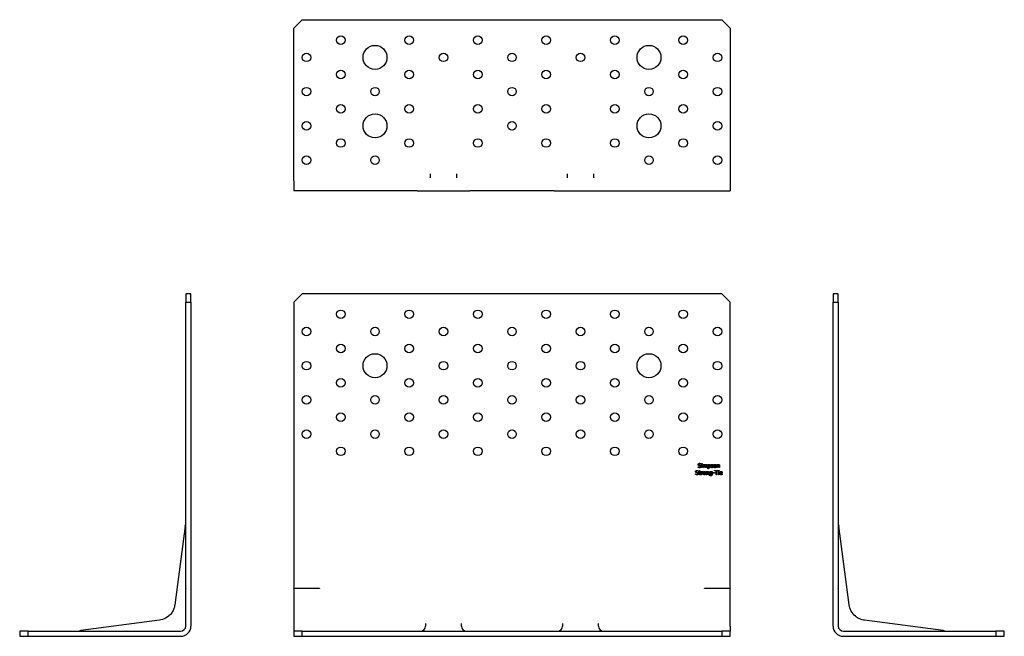
# Model space of a CAD drawing. Units: millimetres. Extents: x -288 to 435, y -364 to 360.
# Drawn here: x -288 to 288, y 0 to 360 of the extents above; entities that cross this region are included whole.
import ezdxf

# ---------------------------------------------------------------- set-up
doc = ezdxf.new("R2010")
doc.units = ezdxf.units.MM

# ---------------------------------------------------------------- blocks, each defined once
blk = doc.blocks.new('ABR255SO-Front')
for p, q in [((-127.5, 195), (-122.5, 200)), ((122.5, 200), (-122.5, 200)), ((122.5, 200), (127.5, 195)), ((-127.5, 195), (-127.5, 28.1)), ((127.5, 28.1), (127.5, 195)), ((108.73, 98.61), (108.73, 99.02)), ((108.73, 99.02), (108.75, 99.02)), ((110.33, 100.44), (110.31, 100.44)), ((110.33, 100.84), (110.33, 100.44)), ((110.73, 100.97), (111.09, 100.97)), ((110.73, 100.64), (110.73, 100.97)), ((111.09, 100.64), (110.73, 100.64)), ((110.75, 98.46), (110.75, 100.33)), ((110.75, 100.33), (111.06, 100.33)), ((111.06, 98.46), (110.75, 98.46)), ((111.06, 100.33), (111.06, 98.46)), ((111.09, 100.97), (111.09, 100.64)), ((111.53, 98.46), (111.53, 100.33)), ((111.53, 100.33), (111.84, 100.33)), ((111.84, 98.46), (111.53, 98.46)), ((111.84, 100.33), (111.84, 100.12)), ((111.84, 99.86), (111.84, 98.46)), ((112.59, 98.46), (112.59, 99.54)), ((112.91, 98.46), (112.59, 98.46)), ((112.91, 99.69), (112.91, 98.46)), ((113.65, 98.46), (113.65, 99.54)), ((113.97, 98.46), (113.65, 98.46)), ((113.97, 99.69), (113.97, 98.46)), ((114.41, 100.33), (114.73, 100.33)), ((114.41, 97.76), (114.41, 100.33)), ((114.73, 97.76), (114.41, 97.76)), ((114.73, 100.33), (114.73, 100.13)), ((114.73, 99.87), (114.73, 98.81)), ((114.73, 98.55), (114.73, 97.76)), ((116.2, 98.92), (116.22, 98.92)), ((116.2, 98.57), (116.2, 98.92)), ((117.49, 99.9), (117.47, 99.9)), ((117.49, 100.24), (117.49, 99.9)), ((119.71, 100.33), (120.03, 100.33)), ((119.71, 98.46), (119.71, 100.33)), ((120.03, 98.46), (119.71, 98.46)), ((120.03, 100.33), (120.03, 100.12)), ((120.03, 99.86), (120.03, 98.46)), ((120.87, 98.46), (120.87, 99.53)), ((121.19, 98.46), (120.87, 98.46)), ((121.19, 99.67), (121.19, 98.46)), ((107.21, 94.91), (107.23, 94.91)), ((107.21, 94.49), (107.21, 94.91)), ((108.81, 96.32), (108.79, 96.32)), ((108.81, 96.72), (108.81, 96.32)), ((109.03, 95.95), (109.03, 96.22)), ((109.03, 96.22), (109.24, 96.22)), ((109.24, 95.95), (109.03, 95.95)), ((109.24, 96.22), (109.24, 96.75)), ((109.24, 96.75), (109.56, 96.75)), ((109.24, 94.91), (109.24, 95.95)), ((109.56, 96.75), (109.56, 96.22)), ((109.56, 96.22), (110.14, 96.22)), ((109.56, 95.95), (109.56, 95.06)), ((110.14, 95.95), (109.56, 95.95)), ((110.12, 94.64), (110.14, 94.64)), ((110.14, 96.22), (110.14, 95.95)), ((110.14, 94.64), (110.14, 94.36)), ((110.37, 96.22), (110.69, 96.22)), ((110.37, 94.34), (110.37, 96.22)), ((110.69, 94.34), (110.37, 94.34)), ((110.69, 96.22), (110.69, 95.94)), ((110.69, 95.67), (110.69, 94.34)), ((111.37, 95.88), (111.35, 95.88)), ((111.37, 96.21), (111.37, 95.88)), ((113.48, 96.22), (113.8, 96.22)), ((113.48, 94.34), (113.48, 96.22)), ((113.8, 94.34), (113.48, 94.34)), ((113.8, 96.22), (113.8, 96.01)), ((113.8, 95.74), (113.8, 94.34)), ((114.64, 94.34), (114.64, 95.41)), ((114.95, 94.34), (114.64, 94.34)), ((114.95, 95.56), (114.95, 94.34)), ((115.45, 94.04), (115.46, 94.04)), ((115.45, 93.71), (115.45, 94.04)), ((116.52, 96.14), (116.54, 96.22)), ((116.52, 94.85), (116.52, 95.88)), ((116.52, 94.42), (116.52, 94.59)), ((116.54, 96.22), (116.84, 96.22)), ((116.84, 96.22), (116.84, 94.55)), ((117.22, 95.59), (118.17, 95.59)), ((117.22, 95.28), (117.22, 95.59)), ((118.17, 95.28), (117.22, 95.28)), ((118.17, 95.59), (118.17, 95.28)), ((118.31, 96.54), (118.31, 96.84)), ((118.31, 96.84), (120.32, 96.84)), ((119.15, 96.54), (118.31, 96.54)), ((119.15, 94.34), (119.15, 96.54)), ((119.49, 94.34), (119.15, 94.34)), ((119.49, 96.54), (119.49, 94.34)), ((120.32, 96.54), (119.49, 96.54)), ((120.32, 96.84), (120.32, 96.54)), ((120.54, 96.53), (120.54, 96.86)), ((120.54, 96.86), (120.9, 96.86)), ((120.9, 96.53), (120.54, 96.53)), ((120.56, 96.22), (120.88, 96.22)), ((120.56, 94.34), (120.56, 96.22)), ((120.88, 94.34), (120.56, 94.34)), ((120.88, 96.22), (120.88, 94.34)), ((120.9, 96.86), (120.9, 96.53)), ((121.53, 95.49), (122.52, 95.49)), ((122.83, 95.24), (121.53, 95.24)), ((122.78, 94.8), (122.79, 94.8)), ((122.79, 94.8), (122.79, 94.45)), ((122.83, 95.42), (122.83, 95.24)), ((-127.5, 28.1), (-112.5, 28.1)), ((-127.5, 28), (-127.5, 28.1)), ((-112.5, 28), (-127.5, 28)), ((-127.5, 28), (-127.5, 6)), ((-112.5, 28.1), (-112.5, 28)), ((112.5, 28), (112.5, 28.1)), ((112.5, 28.1), (127.5, 28.1)), ((127.5, 28), (112.5, 28)), ((127.5, 28.1), (127.5, 28)), ((127.5, 6), (127.5, 28)), ((-127.5, 6), (-127.5, 3)), ((-50.5, 7.5), (-50.5, 6)), ((-29.5, 6), (-29.5, 7.46)), ((29.5, 7.46), (29.5, 6)), ((50.5, 6), (50.5, 7.5)), ((127.5, 6), (127.5, 3)), ((-122.5, 3), (-127.5, 3)), ((-127.5, 3), (-127.5, 0)), ((-127.5, 0), (-122.5, 0)), ((-122.5, 0), (-122.5, 3)), ((-122.5, 3), (122.5, 3)), ((-122.5, 0), (122.5, 0)), ((127.5, 3), (122.5, 3)), ((122.5, 3), (122.5, 0)), ((122.5, 0), (127.5, 0)), ((127.5, 0), (127.5, 3))]:
    blk.add_line(p, q)
for centre, radius in [((-100, 188), 2.5), ((-60, 188), 2.5), ((-20, 188), 2.5), ((20, 188), 2.5), ((60, 188), 2.5), ((100, 188), 2.5), ((-120, 178), 2.5), ((-80, 178), 2.5), ((-40, 178), 2.5), ((0, 178), 2.5), ((40, 178), 2.5), ((80, 178), 2.5), ((120, 178), 2.5), ((-100, 168), 2.5), ((-60, 168), 2.5), ((-20, 168), 2.5), ((20, 168), 2.5), ((60, 168), 2.5), ((100, 168), 2.5), ((-80, 158), 7), ((80, 158), 7), ((-120, 158), 2.5), ((-40, 158), 2.5), ((0, 158), 2.5), ((40, 158), 2.5), ((120, 158), 2.5), ((-100, 148), 2.5), ((-60, 148), 2.5), ((-20, 148), 2.5), ((20, 148), 2.5), ((60, 148), 2.5), ((100, 148), 2.5), ((-120, 138), 2.5), ((-80, 138), 2.5), ((-40, 138), 2.5), ((0, 138), 2.5), ((40, 138), 2.5), ((80, 138), 2.5), ((120, 138), 2.5), ((-100, 128), 2.5), ((-60, 128), 2.5), ((-20, 128), 2.5), ((20, 128), 2.5), ((60, 128), 2.5), ((100, 128), 2.5), ((-120, 118), 2.5), ((-80, 118), 2.5), ((-40, 118), 2.5), ((0, 118), 2.5), ((40, 118), 2.5), ((80, 118), 2.5), ((120, 118), 2.5), ((-100, 108), 2.5), ((-60, 108), 2.5), ((-20, 108), 2.5), ((20, 108), 2.5), ((60, 108), 2.5), ((100, 108), 2.5)]:
    blk.add_circle(centre, radius)
for centre, start, end in [((-53.5, 6), 270, 0), ((-26.5, 6), 180, 270), ((26.5, 6), 270, 0), ((53.5, 6), 180, 270)]:
    blk.add_arc(centre, 3, start, end)
for points in [[(109.55, 98.41), (109.28, 98.41), (108.9, 98.52), (108.73, 98.61)], [(108.75, 100.28), (108.75, 100.59), (109.22, 101), (109.59, 101)], [(108.91, 99.83), (108.83, 99.92), (108.75, 100.14), (108.75, 100.28)], [(108.75, 99.02), (108.92, 98.87), (109.33, 98.7), (109.52, 98.7)], [(109.32, 99.61), (109.19, 99.65), (108.99, 99.75), (108.91, 99.83)], [(109.61, 100.71), (109.38, 100.71), (109.09, 100.5), (109.09, 100.32)], [(109.09, 100.32), (109.09, 100.16), (109.26, 99.97), (109.42, 99.93)], [(109.77, 99.5), (109.66, 99.53), (109.47, 99.58), (109.32, 99.61)], [(109.42, 99.93), (109.52, 99.9), (109.83, 99.83), (109.93, 99.8)], [(109.52, 98.7), (109.8, 98.7), (110.08, 98.93), (110.08, 99.12)], [(110.2, 98.64), (110.08, 98.53), (109.78, 98.41), (109.55, 98.41)], [(109.59, 101), (109.8, 101), (110.17, 100.92), (110.33, 100.84)], [(110.31, 100.44), (110.19, 100.55), (109.81, 100.71), (109.61, 100.71)], [(110.08, 99.12), (110.08, 99.27), (109.93, 99.45), (109.77, 99.5)], [(109.93, 99.8), (110.19, 99.72), (110.43, 99.4), (110.43, 99.17)], [(110.43, 99.17), (110.43, 99.02), (110.31, 98.74), (110.2, 98.64)], [(111.84, 100.12), (111.97, 100.25), (112.21, 100.38), (112.36, 100.38)], [(112.28, 100.08), (112.17, 100.08), (111.95, 99.96), (111.84, 99.86)], [(112.54, 99.95), (112.51, 100.02), (112.38, 100.08), (112.28, 100.08)], [(112.36, 100.38), (112.52, 100.38), (112.78, 100.23), (112.85, 100.06)], [(112.59, 99.54), (112.59, 99.67), (112.57, 99.89), (112.54, 99.95)], [(112.85, 100.06), (112.99, 100.22), (113.26, 100.38), (113.42, 100.38)], [(113.34, 100.08), (113.24, 100.08), (113.02, 99.96), (112.9, 99.85)], [(112.9, 99.85), (112.9, 99.82), (112.91, 99.74), (112.91, 99.69)], [(113.6, 99.95), (113.57, 100.02), (113.45, 100.08), (113.34, 100.08)], [(113.42, 100.38), (113.54, 100.38), (113.74, 100.31), (113.81, 100.22)], [(113.65, 99.54), (113.65, 99.67), (113.63, 99.89), (113.6, 99.95)], [(113.81, 100.22), (113.89, 100.14), (113.97, 99.88), (113.97, 99.69)], [(114.73, 100.13), (114.85, 100.24), (115.14, 100.38), (115.3, 100.38)], [(115.23, 100.08), (115.09, 100.08), (114.84, 99.96), (114.73, 99.87)], [(114.73, 98.81), (114.85, 98.75), (115.03, 98.7), (115.14, 98.7)], [(115.2, 98.42), (115.06, 98.42), (114.84, 98.48), (114.73, 98.55)], [(115.14, 98.7), (115.39, 98.7), (115.66, 99.06), (115.66, 99.41)], [(115.99, 99.44), (115.99, 98.97), (115.54, 98.42), (115.2, 98.42)], [(115.66, 99.41), (115.66, 99.73), (115.46, 100.08), (115.23, 100.08)], [(115.3, 100.38), (115.63, 100.38), (115.99, 99.87), (115.99, 99.44)], [(116.82, 98.41), (116.63, 98.41), (116.31, 98.51), (116.2, 98.57)], [(116.21, 99.8), (116.21, 100.06), (116.59, 100.38), (116.91, 100.38)], [(116.62, 99.3), (116.4, 99.36), (116.21, 99.62), (116.21, 99.8)], [(116.22, 98.92), (116.26, 98.89), (116.37, 98.81), (116.46, 98.77)], [(116.46, 98.77), (116.54, 98.73), (116.73, 98.68), (116.83, 98.68)], [(116.9, 100.11), (116.74, 100.11), (116.53, 99.98), (116.53, 99.85)], [(116.53, 99.85), (116.53, 99.73), (116.66, 99.61), (116.8, 99.58)], [(116.96, 99.22), (116.89, 99.23), (116.7, 99.27), (116.62, 99.3)], [(116.8, 99.58), (116.87, 99.56), (117.04, 99.52), (117.14, 99.5)], [(117.37, 98.58), (117.27, 98.5), (117.01, 98.41), (116.82, 98.41)], [(116.83, 98.68), (116.91, 98.68), (117.08, 98.71), (117.12, 98.74)], [(117.47, 99.9), (117.35, 100), (117.05, 100.11), (116.9, 100.11)], [(116.91, 100.38), (117.06, 100.38), (117.38, 100.3), (117.49, 100.24)], [(117.23, 98.95), (117.23, 99.07), (117.11, 99.18), (116.96, 99.22)], [(117.12, 98.74), (117.18, 98.78), (117.23, 98.86), (117.23, 98.95)], [(117.14, 99.5), (117.34, 99.45), (117.55, 99.21), (117.55, 99)], [(117.55, 99), (117.55, 98.87), (117.46, 98.66), (117.37, 98.58)], [(117.71, 99.39), (117.71, 99.86), (118.18, 100.38), (118.55, 100.38)], [(118.55, 98.4), (118.16, 98.4), (117.71, 98.94), (117.71, 99.39)], [(118.55, 100.11), (118.31, 100.11), (118.04, 99.76), (118.04, 99.39)], [(118.04, 99.39), (118.04, 99.04), (118.31, 98.67), (118.55, 98.67)], [(118.55, 100.38), (118.93, 100.38), (119.39, 99.87), (119.39, 99.39)], [(119.06, 99.39), (119.06, 99.76), (118.8, 100.11), (118.55, 100.11)], [(118.55, 98.67), (118.8, 98.67), (119.06, 99.03), (119.06, 99.39)], [(119.39, 99.39), (119.39, 98.92), (118.93, 98.4), (118.55, 98.4)], [(120.03, 100.12), (120.17, 100.25), (120.45, 100.38), (120.6, 100.38)], [(120.52, 100.08), (120.4, 100.08), (120.15, 99.96), (120.03, 99.86)], [(120.81, 99.94), (120.77, 100.02), (120.63, 100.08), (120.52, 100.08)], [(120.6, 100.38), (120.88, 100.38), (121.19, 100.02), (121.19, 99.67)], [(120.87, 99.53), (120.87, 99.65), (120.85, 99.88), (120.81, 99.94)], [(108.03, 94.29), (107.76, 94.29), (107.38, 94.41), (107.21, 94.49)], [(107.23, 96.17), (107.23, 96.47), (107.7, 96.88), (108.07, 96.88)], [(107.39, 95.72), (107.31, 95.8), (107.23, 96.02), (107.23, 96.17)], [(107.23, 94.91), (107.4, 94.75), (107.81, 94.58), (108.01, 94.58)], [(107.8, 95.5), (107.67, 95.53), (107.47, 95.63), (107.39, 95.72)], [(108.09, 96.6), (107.86, 96.6), (107.57, 96.38), (107.57, 96.2)], [(107.57, 96.2), (107.57, 96.05), (107.74, 95.86), (107.9, 95.81)], [(108.26, 95.38), (108.14, 95.42), (107.95, 95.46), (107.8, 95.5)], [(107.9, 95.81), (108.01, 95.79), (108.31, 95.71), (108.41, 95.68)], [(108.01, 94.58), (108.28, 94.58), (108.56, 94.81), (108.56, 95)], [(108.68, 94.52), (108.56, 94.41), (108.26, 94.29), (108.03, 94.29)], [(108.07, 96.88), (108.28, 96.88), (108.65, 96.8), (108.81, 96.72)], [(108.79, 96.32), (108.67, 96.43), (108.3, 96.6), (108.09, 96.6)], [(108.56, 95), (108.56, 95.15), (108.42, 95.34), (108.26, 95.38)], [(108.41, 95.68), (108.67, 95.6), (108.91, 95.29), (108.91, 95.05)], [(108.91, 95.05), (108.91, 94.9), (108.79, 94.62), (108.68, 94.52)], [(109.79, 94.3), (109.53, 94.3), (109.24, 94.6), (109.24, 94.91)], [(109.56, 95.06), (109.56, 94.92), (109.57, 94.76), (109.6, 94.7)], [(109.6, 94.7), (109.63, 94.64), (109.76, 94.58), (109.87, 94.58)], [(110.14, 94.36), (110.05, 94.33), (109.87, 94.3), (109.79, 94.3)], [(109.87, 94.58), (109.95, 94.58), (110.09, 94.62), (110.12, 94.64)], [(110.69, 95.94), (110.86, 96.09), (111.12, 96.22), (111.24, 96.22)], [(111.18, 95.89), (111.06, 95.89), (110.8, 95.78), (110.69, 95.67)], [(111.35, 95.88), (111.32, 95.89), (111.24, 95.89), (111.18, 95.89)], [(111.24, 96.22), (111.29, 96.22), (111.34, 96.21), (111.37, 96.21)], [(111.48, 95.28), (111.48, 95.75), (111.94, 96.27), (112.32, 96.27)], [(112.32, 94.29), (111.93, 94.29), (111.48, 94.82), (111.48, 95.28)], [(112.32, 96), (112.07, 96), (111.81, 95.64), (111.81, 95.28)], [(111.81, 95.28), (111.81, 94.92), (112.07, 94.56), (112.32, 94.56)], [(112.32, 96.27), (112.7, 96.27), (113.16, 95.75), (113.16, 95.28)], [(112.83, 95.28), (112.83, 95.64), (112.56, 96), (112.32, 96)], [(112.32, 94.56), (112.56, 94.56), (112.83, 94.92), (112.83, 95.28)], [(113.16, 95.28), (113.16, 94.8), (112.7, 94.29), (112.32, 94.29)], [(113.8, 96.01), (113.94, 96.13), (114.21, 96.27), (114.37, 96.27)], [(114.28, 95.97), (114.17, 95.97), (113.92, 95.84), (113.8, 95.74)], [(114.58, 95.83), (114.54, 95.9), (114.4, 95.97), (114.28, 95.97)], [(114.37, 96.27), (114.64, 96.27), (114.95, 95.9), (114.95, 95.56)], [(114.64, 95.41), (114.64, 95.54), (114.61, 95.76), (114.58, 95.83)], [(115.27, 95.3), (115.27, 95.53), (115.4, 95.89), (115.51, 96.02)], [(115.97, 94.37), (115.65, 94.37), (115.27, 94.85), (115.27, 95.3)], [(116, 93.63), (115.86, 93.63), (115.57, 93.67), (115.45, 93.71)], [(115.46, 94.04), (115.5, 94.03), (115.62, 93.98), (115.7, 93.96)], [(115.51, 96.02), (115.61, 96.14), (115.9, 96.27), (116.06, 96.27)], [(116.11, 95.98), (115.87, 95.98), (115.59, 95.63), (115.59, 95.3)], [(115.59, 95.3), (115.59, 94.99), (115.8, 94.66), (116.04, 94.66)], [(115.7, 93.96), (115.79, 93.94), (115.93, 93.91), (116.02, 93.91)], [(116.52, 94.59), (116.4, 94.48), (116.15, 94.37), (115.97, 94.37)], [(116.84, 94.55), (116.84, 94.08), (116.42, 93.63), (116, 93.63)], [(116.02, 93.91), (116.17, 93.91), (116.37, 93.99), (116.43, 94.06)], [(116.04, 94.66), (116.16, 94.66), (116.42, 94.76), (116.52, 94.85)], [(116.06, 96.27), (116.2, 96.27), (116.42, 96.2), (116.52, 96.14)], [(116.52, 95.88), (116.41, 95.94), (116.21, 95.98), (116.11, 95.98)], [(116.43, 94.06), (116.48, 94.13), (116.52, 94.31), (116.52, 94.42)], [(121.21, 95.27), (121.21, 95.72), (121.69, 96.27), (122.08, 96.27)], [(122.15, 94.3), (121.7, 94.3), (121.21, 94.8), (121.21, 95.27)], [(121.68, 95.86), (121.61, 95.79), (121.54, 95.61), (121.53, 95.49)], [(121.53, 95.24), (121.53, 94.92), (121.86, 94.57), (122.15, 94.57)], [(122.06, 96.01), (121.93, 96.01), (121.76, 95.93), (121.68, 95.86)], [(122.41, 95.86), (122.36, 95.93), (122.19, 96.01), (122.06, 96.01)], [(122.08, 96.27), (122.25, 96.27), (122.52, 96.17), (122.62, 96.06)], [(122.15, 94.57), (122.25, 94.57), (122.45, 94.62), (122.53, 94.66)], [(122.51, 94.35), (122.42, 94.32), (122.27, 94.3), (122.15, 94.3)], [(122.52, 95.49), (122.52, 95.61), (122.46, 95.8), (122.41, 95.86)], [(122.79, 94.45), (122.74, 94.43), (122.57, 94.37), (122.51, 94.35)], [(122.53, 94.66), (122.62, 94.7), (122.74, 94.77), (122.78, 94.8)], [(122.62, 96.06), (122.72, 95.95), (122.83, 95.64), (122.83, 95.42)]]:
    blk.add_open_spline(points, degree=2)
blk = doc.blocks.new('ABR255SO-Left')
for p, q in [((3, 200), (0, 200)), ((0, 200), (0, 195)), ((3, 195), (3, 200)), ((0, 195), (3, 195)), ((0, 6), (0, 195)), ((3, 195), (3, 28.1)), ((4.32, 56.95), (3.34, 64.39)), ((9.38, 18.42), (4.32, 56.95)), ((2.95, 28), (2.95, 28.1)), ((2.95, 28.1), (3, 28.1)), ((3, 28), (2.95, 28)), ((3, 28.1), (3, 28)), ((3, 28), (3, 6)), ((56.95, 4.32), (18.42, 9.38)), ((6, 3), (95, 3)), ((6, 0), (95, 0)), ((64.39, 3.34), (56.95, 4.32)), ((100, 3), (95, 3)), ((95, 3), (95, 0)), ((95, 0), (100, 0)), ((100, 0), (100, 3))]:
    blk.add_line(p, q)
for centre, radius, start, end in [((6, 66.07), 3, 180, 200.17475), ((6, 6), 6, 180, 270), ((6, 6), 3, 180, 270), ((66.07, 6), 3, 249.82525, 270)]:
    blk.add_arc(centre, radius, start, end)
for points, knots in [([(3.18, 65.03), (3.22, 64.93), (3.25, 64.83), (3.31, 64.61), (3.33, 64.5), (3.34, 64.39)], [0, 0, 0, 0, 0.03301237, 0.03301237, 0.06643724, 0.06643724, 0.06643724, 0.06643724]), ([(18.42, 9.38), (17.47, 9.5), (16.55, 9.76), (14.75, 10.52), (13.87, 11.06), (13.09, 11.7), (12.07, 12.55), (11.21, 13.59), (9.96, 15.89), (9.55, 17.13), (9.38, 18.42)], [6.280105, 6.280105, 6.280105, 6.280105, 6.776553, 6.776553, 7.312064, 7.312064, 7.312064, 8.014061, 8.014061, 8.683975, 8.683975, 8.683975, 8.683975]), ([(64.39, 3.34), (64.5, 3.33), (64.61, 3.31), (64.83, 3.25), (64.93, 3.22), (65.03, 3.18)], [0, 0, 0, 0, 0.03342487, 0.03342487, 0.06643724, 0.06643724, 0.06643724, 0.06643724])]:
    blk.add_open_spline(points, degree=3, knots=knots)
blk = doc.blocks.new('ABR255SO-Right')
for p, q in [((-3, 200), (-3, 195)), ((0, 200), (-3, 200)), ((0, 195), (0, 200)), ((-3, 28.1), (-3, 195)), ((-3, 195), (0, 195)), ((0, 195), (0, 6)), ((-3.34, 64.39), (-4.32, 56.95)), ((-4.32, 56.95), (-9.38, 18.42)), ((-3, 28), (-3, 28.1)), ((-3, 28.1), (-2.95, 28.1)), ((-2.95, 28), (-3, 28)), ((-3, 6), (-3, 28)), ((-2.95, 28.1), (-2.95, 28)), ((-18.42, 9.38), (-56.95, 4.32)), ((-95, 3), (-100, 3)), ((-100, 3), (-100, 0)), ((-100, 0), (-95, 0)), ((-95, 0), (-95, 3)), ((-95, 3), (-6, 3)), ((-95, 0), (-6, 0)), ((-56.95, 4.32), (-64.39, 3.34))]:
    blk.add_line(p, q)
for centre, radius, start, end in [((-6, 66.07), 3, 339.82525, 0), ((-6, 6), 6, 270, 0), ((-6, 6), 3, 270, 0), ((-66.07, 6), 3, 270, 290.17475)]:
    blk.add_arc(centre, radius, start, end)
for points, knots in [([(-3.34, 64.39), (-3.33, 64.5), (-3.31, 64.61), (-3.25, 64.83), (-3.22, 64.93), (-3.18, 65.03)], [0, 0, 0, 0, 0.03342487, 0.03342487, 0.06643724, 0.06643724, 0.06643724, 0.06643724]), ([(-9.38, 18.42), (-9.51, 17.45), (-9.77, 16.51), (-10.48, 14.87), (-10.89, 14.15), (-11.89, 12.83), (-12.46, 12.23), (-13.09, 11.7), (-14.14, 10.83), (-15.37, 10.16), (-17.25, 9.58), (-17.83, 9.46), (-18.42, 9.38)], [18.845013, 18.845013, 18.845013, 18.845013, 19.347459, 19.347459, 19.782195, 19.782195, 20.216924, 20.216924, 20.216924, 20.939579, 20.939579, 21.248883, 21.248883, 21.248883, 21.248883]), ([(-65.03, 3.18), (-64.93, 3.22), (-64.83, 3.25), (-64.61, 3.31), (-64.5, 3.33), (-64.39, 3.34)], [0, 0, 0, 0, 0.03301237, 0.03301237, 0.06643724, 0.06643724, 0.06643724, 0.06643724])]:
    blk.add_open_spline(points, degree=3, knots=knots)
blk = doc.blocks.new('ABR255SO-Bottom')
for p, q in [((-127.5, 95), (-122.5, 100)), ((-122.5, 100), (122.5, 100)), ((122.5, 100), (127.5, 95)), ((-127.5, 6), (-127.5, 95)), ((127.5, 95), (127.5, 6)), ((-127.5, 6), (-127.5, 0)), ((-47.5, 7.83), (-47.5, 10.1)), ((-47.5, 7.69), (-47.5, 7.83)), ((-32.5, 10.1), (-32.5, 7.83)), ((-32.5, 7.83), (-32.5, 7.69)), ((32.5, 7.83), (32.5, 10.1)), ((32.5, 7.69), (32.5, 7.83)), ((47.5, 10.1), (47.5, 7.83)), ((47.5, 7.83), (47.5, 7.69)), ((127.5, 6), (127.5, 0)), ((-55.41, 0), (-127.5, 0)), ((-55.41, 0), (-55.19, 0)), ((-55.19, 0), (-54.15, 0)), ((-54.15, 0), (-48.94, 0)), ((-48.94, 0), (-31.06, 0)), ((-31.06, 0), (-25.85, 0)), ((-25.85, 0), (-24.81, 0)), ((-24.81, 0), (-24.59, 0)), ((24.59, 0), (-24.59, 0)), ((24.59, 0), (24.81, 0)), ((24.81, 0), (25.85, 0)), ((25.85, 0), (31.06, 0)), ((31.06, 0), (48.94, 0)), ((48.94, 0), (54.15, 0)), ((54.15, 0), (55.19, 0)), ((55.19, 0), (55.41, 0)), ((55.41, 0), (127.5, 0))]:
    blk.add_line(p, q)
for centre, radius in [((-100, 88), 2.5), ((-60, 88), 2.5), ((-20, 88), 2.5), ((20, 88), 2.5), ((60, 88), 2.5), ((100, 88), 2.5), ((-120, 78), 2.5), ((-80, 78), 7), ((-40, 78), 2.5), ((0, 78), 2.5), ((80, 78), 7), ((40, 78), 2.5), ((120, 78), 2.5), ((-100, 68), 2.5), ((-60, 68), 2.5), ((-20, 68), 2.5), ((20, 68), 2.5), ((60, 68), 2.5), ((100, 68), 2.5), ((-120, 58), 2.5), ((-80, 58), 2.5), ((0, 58), 2.5), ((80, 58), 2.5), ((120, 58), 2.5), ((-100, 48), 2.5), ((-60, 48), 2.5), ((-20, 48), 2.5), ((20, 48), 2.5), ((60, 48), 2.5), ((100, 48), 2.5), ((-120, 38), 2.5), ((-80, 38), 7), ((0, 38), 2.5), ((80, 38), 7), ((120, 38), 2.5), ((-100, 28), 2.5), ((-60, 28), 2.5), ((-20, 28), 2.5), ((20, 28), 2.5), ((60, 28), 2.5), ((100, 28), 2.5), ((-120, 18), 2.5), ((-80, 18), 2.5), ((80, 18), 2.5), ((120, 18), 2.5)]:
    blk.add_circle(centre, radius)

msp = doc.modelspace()

# ---------------------------------------------------------------- block references
for name, p in [('ABR255SO-Bottom', (0, 260)), ('ABR255SO-Right', (-187.5, 0)), ('ABR255SO-Front', (0, 0)), ('ABR255SO-Left', (187.5, 0))]:
    msp.add_blockref(name, p)

doc.saveas('drawing.dxf')
